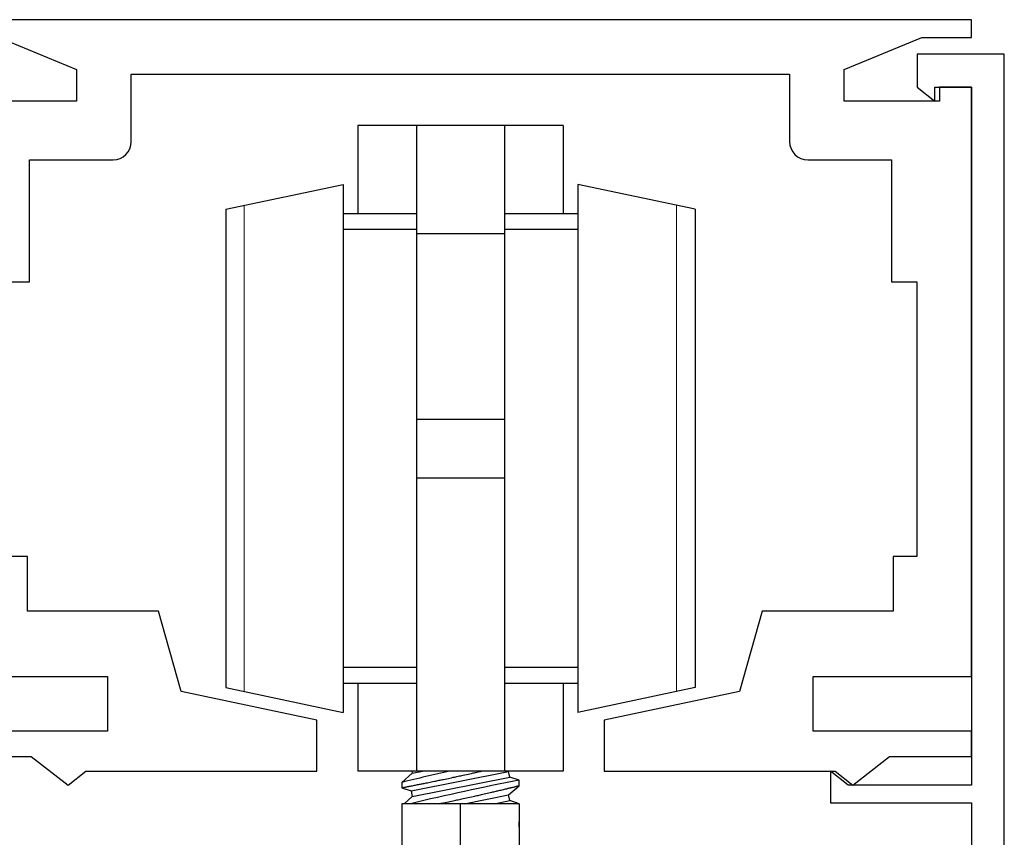
# Model space of a CAD drawing. Extents: x -2667 to 477, y -114 to 11546.
# Drawn here: x 180 to 182, y 376 to 378 of the extents above; entities that cross this region are included whole.
import ezdxf

# ---------------------------------------------------------------- set-up
doc = ezdxf.new("R2010")
doc.units = 0
doc.header["$MEASUREMENT"] = 0
doc.layers.add('ALUMINUM', color=32, linetype='Continuous', lineweight=30)
doc.layers.add('RIGID PVC', color=252, linetype='Continuous')
doc.layers.add('stainless steel', color=252, linetype='Continuous')

msp = doc.modelspace()

# ---------------------------------------------------------------- linework, layer by layer
at = {"color": 8, "linetype": 'Continuous', "lineweight": 15}
for p, q in [((180.586876, 376.159943), (180.586876, 377.195343)), ((181.508412, 376.159943), (181.508412, 377.195343))]:
    msp.add_line(p, q, dxfattribs=at)
for p, q in [((180.922644, 375.920618), (180.922644, 375.816173)), ((181.172644, 375.920618), (180.922644, 375.920618)), ((181.047644, 375.816173), (181.047644, 375.920618)), ((181.172644, 375.920618), (181.172644, 375.816173))]:
    msp.add_line(p, q)
at = {"layer": 'ALUMINUM'}
msp.add_lwpolyline([(180.074763, 377.032751), (180.129026, 377.032751), (180.129026, 377.292434), (180.307316, 377.292434, 0.41421356), (180.346074, 377.331193), (180.346074, 377.4746), (181.047644, 377.4746), (181.749213, 377.4746), (181.749213, 377.331193, 0.41421356), (181.787972, 377.292434), (181.966262, 377.292434), (181.966262, 377.032751), (182.020524, 377.032751), (182.020524, 376.447495), (181.970138, 376.447495), (181.970138, 376.331219), (181.691038, 376.331219), (181.642535, 376.160032), (181.353837, 376.098667), (181.353837, 375.990143), (181.84611, 375.990143), (181.883774, 375.960012), (181.962386, 376.02115), (182.1368, 376.02115), (182.1368, 376.075412), (181.799562, 376.075412), (181.799562, 376.191688), (182.1368, 376.191688), (182.1368, 377.447469), (182.069006, 377.447469), (182.069006, 377.417338), (181.865622, 377.417338), (181.865622, 377.485133), (182.031342, 377.552927), (182.1368, 377.552927), (182.1368, 377.590876), (181.047644, 377.590876), (179.958487, 377.590876)], format="xyb", dxfattribs=at)
for points in [[(180.063946, 377.552927), (180.229666, 377.485133), (180.229666, 377.417338), (180.026282, 377.417338)], [(182.206826, 374.517465), (182.206826, 376.332625), (182.206826, 377.517464), (182.021342, 377.517464), (182.021342, 377.447469), (182.059006, 377.417338), (182.059006, 377.447469), (182.1368, 377.447469), (182.1368, 376.129242), (182.1368, 375.960012), (181.873774, 375.960012), (181.83611, 375.990143), (181.83611, 375.960012), (181.83611, 375.922348), (182.1368, 375.922348), (182.1368, 374.969465)], [(179.958487, 376.02115), (180.132901, 376.02115), (180.211514, 375.960012), (180.249177, 375.990143), (180.74145, 375.990143), (180.74145, 376.098667), (180.452753, 376.160032), (180.40425, 376.331219), (180.12515, 376.331219), (180.12515, 376.447495), (180.074763, 376.447495)], [(179.958487, 376.191688), (180.295725, 376.191688), (180.295725, 376.075412), (179.958487, 376.075412)]]:
    msp.add_lwpolyline(points, dxfattribs=at)
at = {"layer": 'RIGID PVC'}
for p, q in [((181.266394, 377.365143), (180.828894, 377.365143)), ((180.828894, 377.365143), (180.828894, 377.177643)), ((180.953894, 377.365143), (180.953894, 377.135554)), ((181.141394, 377.365143), (181.141394, 377.135554)), ((181.266394, 377.365143), (181.266394, 377.177643)), ((180.547644, 377.187004), (180.797644, 377.240143)), ((180.797644, 377.240143), (180.797644, 376.115143)), ((181.297644, 377.240143), (181.297644, 376.115143)), ((181.547644, 377.187004), (181.297644, 377.240143)), ((180.547644, 377.187004), (180.547644, 376.168282)), ((180.953894, 377.177643), (180.797644, 377.177643)), ((181.297644, 377.177643), (181.141394, 377.177643)), ((181.547644, 377.187004), (181.547644, 376.168282)), ((180.953894, 377.143893), (180.797644, 377.143893)), ((180.953894, 377.135554), (181.141394, 377.135554)), ((180.953894, 377.135554), (180.953894, 376.740143)), ((181.297644, 377.143893), (181.141394, 377.143893)), ((181.141394, 377.135554), (181.141394, 376.740143)), ((180.953894, 376.740143), (180.953894, 376.615143)), ((180.953894, 376.740143), (181.141394, 376.740143)), ((181.141394, 376.740143), (181.141394, 376.615143)), ((180.953894, 376.615143), (181.141394, 376.615143)), ((180.953894, 376.615143), (180.953894, 375.990143)), ((181.141394, 376.615143), (181.141394, 375.990143)), ((180.797644, 376.211393), (180.953894, 376.211393)), ((181.141394, 376.211393), (181.297644, 376.211393)), ((180.547644, 376.168282), (180.797644, 376.115143)), ((180.797644, 376.177643), (180.953894, 376.177643)), ((180.828894, 376.177643), (180.828894, 375.990143)), ((181.141394, 376.177643), (181.297644, 376.177643)), ((181.266394, 376.177643), (181.266394, 375.990143)), ((181.547644, 376.168282), (181.297644, 376.115143)), ((181.547644, 376.168282), (181.297644, 376.115143)), ((181.266394, 375.990143), (180.828894, 375.990143))]:
    msp.add_line(p, q, dxfattribs=at)
at = {"layer": 'stainless steel', "linetype": 'Continuous'}
for p, q in [((180.944892, 375.985724), (180.922644, 375.966172)), ((180.94244, 375.947981), (181.150396, 375.989573)), ((180.944008, 375.990143), (180.944892, 375.985724)), ((180.944892, 375.985724), (180.966985, 375.990143)), ((180.944892, 375.935724), (181.152848, 375.977315)), ((181.150396, 375.989573), (181.151045, 375.990143)), ((181.152848, 375.977315), (181.150396, 375.989573)), ((181.172644, 375.970618), (181.152848, 375.977315)), ((180.922644, 375.966173), (180.922644, 375.95468)), ((181.150396, 375.939573), (181.172644, 375.959124)), ((181.172644, 375.959122), (181.172644, 375.970618)), ((180.922644, 375.954678), (180.94244, 375.947981)), ((180.944892, 375.935724), (180.927703, 375.920618)), ((180.94244, 375.947981), (180.944892, 375.935724)), ((181.055624, 375.920618), (181.150396, 375.939573)), ((181.152848, 375.927315), (181.150396, 375.939573)), ((180.922644, 375.916173), (180.922644, 375.90468)), ((181.119362, 375.920618), (181.152848, 375.927315)), ((181.172644, 375.920618), (181.152848, 375.927315)), ((181.172643, 375.920618), (181.172644, 375.920619)), ((180.922644, 375.877669), (180.922644, 375.866173)), ((181.172644, 375.870618), (181.172644, 375.882111))]:
    msp.add_line(p, q, dxfattribs=at)
at = {"layer": 'stainless steel', "linetype": 'Continuous', "flags": 128}
for points in [[(180.922651, 375.95468), (180.922646, 375.954679), (180.922712, 375.954691), (180.922875, 375.954723), (180.923135, 375.954773), (180.923491, 375.954842), (180.923826, 375.954907), (180.924216, 375.954982), (180.924663, 375.955069), (180.925165, 375.955166), (180.925697, 375.955269), (180.92628, 375.955382), (180.926914, 375.955505), (180.927598, 375.955637), (180.9286, 375.955832), (180.929691, 375.956044), (180.930872, 375.956273), (180.932148, 375.956522), (180.933513, 375.956788), (180.934964, 375.957071), (180.936124, 375.957297), (180.937333, 375.957534), (180.938592, 375.95778), (180.939899, 375.958036), (180.941211, 375.958294), (180.942567, 375.95856), (180.943968, 375.958835), (180.945412, 375.959119), (180.947428, 375.959517), (180.949519, 375.95993), (180.951682, 375.960358), (180.953933, 375.960804), (180.956254, 375.961265), (180.958644, 375.96174), (180.960504, 375.962111), (180.962401, 375.96249), (180.964339, 375.962877), (180.966313, 375.963273), (180.968278, 375.963667), (180.970276, 375.964069), (180.972309, 375.964479), (180.974373, 375.964895), (180.977208, 375.965469), (180.980096, 375.966054), (180.983033, 375.966651), (180.986039, 375.967264), (180.989092, 375.967888), (180.992187, 375.968523), (180.994567, 375.969012), (180.99697, 375.969507), (180.999399, 375.970009), (181.001848, 375.970515), (181.004274, 375.971019), (181.006719, 375.971527), (181.009184, 375.972041), (181.011666, 375.972559), (181.01504, 375.973266), (181.018439, 375.97398), (181.021859, 375.974701), (181.025322, 375.975433), (181.028802, 375.976172), (181.032295, 375.976916), (181.034958, 375.977485), (181.037625, 375.978056), (181.040302, 375.978631), (181.042981, 375.979207), (181.045609, 375.979775), (181.048238, 375.980344), (181.050871, 375.980915), (181.053503, 375.981488), (181.057053, 375.982263), (181.060595, 375.983039), (181.064127, 375.983815), (181.06767, 375.984597), (181.071197, 375.985378), (181.074705, 375.986157), (181.077356, 375.986748), (181.079994, 375.987338), (181.082622, 375.987927), (181.085234, 375.988514), (181.087751, 375.989081), (181.09025, 375.989646), (181.092443, 375.990143)], [(181.002343, 375.920618), (181.004274, 375.921019), (181.006719, 375.921527), (181.009184, 375.922041), (181.011666, 375.922559), (181.01504, 375.923266), (181.018439, 375.92398), (181.021859, 375.924701), (181.025322, 375.925433), (181.028802, 375.926172), (181.032295, 375.926916), (181.034958, 375.927485), (181.037625, 375.928056), (181.040302, 375.928631), (181.042981, 375.929207), (181.045609, 375.929775), (181.048238, 375.930344), (181.050871, 375.930915), (181.053503, 375.931488), (181.057053, 375.932263), (181.060595, 375.933039), (181.064127, 375.933815), (181.06767, 375.934597), (181.071197, 375.935378), (181.074705, 375.936157), (181.077356, 375.936748), (181.079994, 375.937338), (181.082622, 375.937927), (181.085234, 375.938514), (181.087751, 375.939081), (181.09025, 375.939646), (181.092735, 375.940209), (181.0952, 375.940769), (181.098499, 375.94152), (181.101757, 375.942265), (181.104971, 375.943002), (181.108163, 375.943737), (181.111305, 375.944462), (181.114396, 375.945178), (181.11671, 375.945716), (181.118991, 375.946247), (181.121243, 375.946773), (181.12346, 375.947292), (181.125541, 375.94778), (181.127589, 375.948262), (181.129606, 375.948737), (181.131586, 375.949204), (181.134205, 375.949824), (181.136756, 375.950429), (181.139234, 375.951019), (181.141656, 375.951597), (181.144002, 375.952158), (181.146268, 375.952702), (181.147938, 375.953103), (181.14956, 375.953493), (181.151137, 375.953873), (181.152663, 375.954242), (181.154051, 375.954578), (181.155393, 375.954903), (181.156691, 375.955218), (181.157942, 375.955522), (181.159558, 375.955915), (181.161087, 375.956288), (181.162525, 375.956639), (181.163882, 375.956971), (181.165146, 375.95728), (181.166315, 375.957567), (181.16714, 375.957769), (181.167908, 375.957958), (181.168622, 375.958133), (181.169278, 375.958295), (181.16984, 375.958433), (181.170352, 375.958559), (181.170813, 375.958673), (181.171223, 375.958774), (181.171695, 375.95889), (181.172072, 375.958983), (181.172355, 375.959053), (181.172543, 375.9591), (181.172634, 375.959122), (181.172632, 375.959122)]]:
    msp.add_lwpolyline(points, dxfattribs=at)
at = {"layer": 'stainless steel', "linetype": 'Continuous'}
for centre, start, end in [((182.102727, 371.148789), 102.547684, 103.764296), ((182.102727, 371.098789), 100.808326, 103.546781)]:
    msp.add_arc(centre, 4.959816, start, end, dxfattribs=at)

doc.saveas('drawing.dxf')
